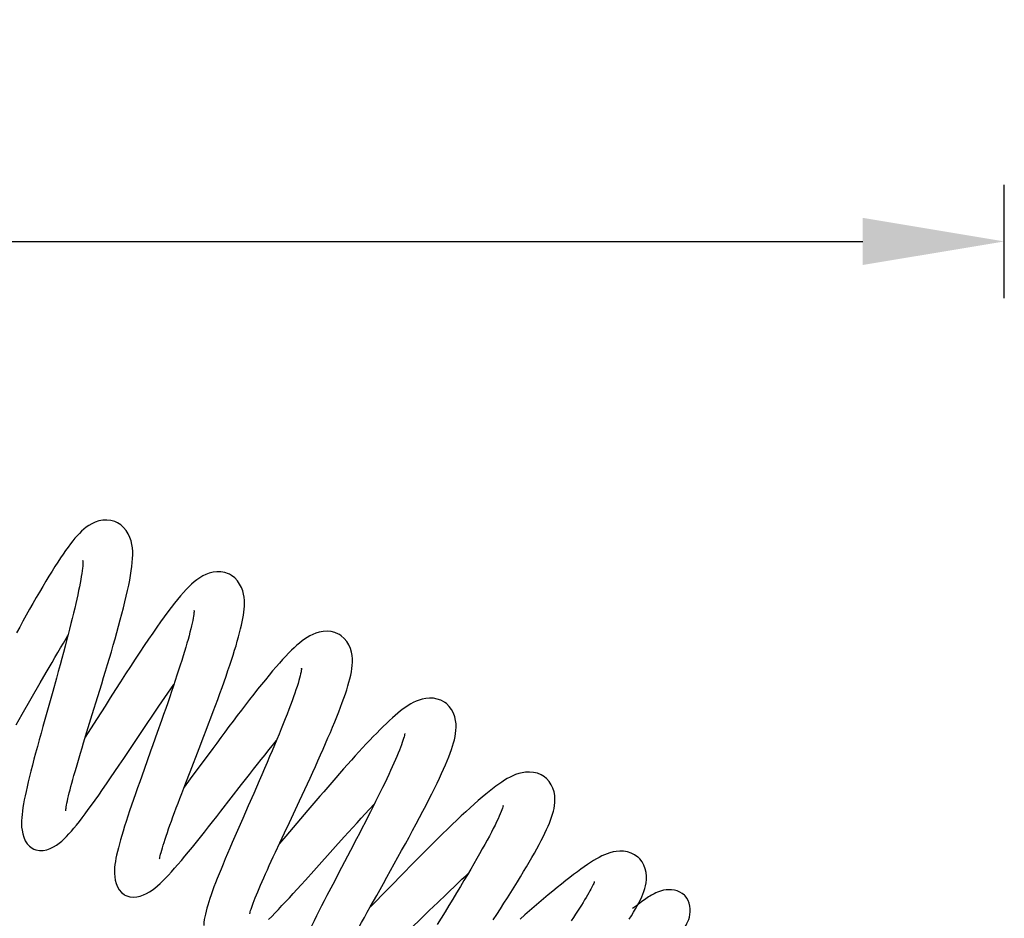
# Model space of a CAD drawing. Units: millimetres. Extents: x 5258 to 7635, y 5544 to 6467.
# Drawn here: x 5420 to 5490, y 6404 to 6467 of the extents above; entities that cross this region are included whole.
import ezdxf

# ---------------------------------------------------------------- set-up
doc = ezdxf.new("R2010")
doc.units = ezdxf.units.MM
doc.header["$LTSCALE"] = 326.7
doc.header["$PDMODE"] = 3
doc.header["$PDSIZE"] = 3
doc.layers.get('0').update_dxf_attribs({"linetype": 'CONTINUOUS'})
doc.layers.get('Defpoints').update_dxf_attribs({"linetype": 'CONTINUOUS'})
doc.layers.add('65707_22_00_BL2', color=7, linetype='CONTINUOUS')
doc.styles.get("Standard").update_dxf_attribs({"font": 'arial.ttf'})
doc.dimstyles.new('A2', dxfattribs={"dimtxt": 10, "dimasz": 10, "dimexe": 4, "dimexo": 6, "dimgap": 4, "dimtad": 2, "dimtih": 1, "dimtoh": 1, "dimdec": 0, "dimdsep": 46, "dimtxsty": 'Standard', "dimcen": 0, "dimadec": 0, "dimazin": 0, "dimtfac": 1, "dimtdec": 0, "dimtmove": 0, "dimatfit": 3, "dimfxl": 0, "dimarcsym": 0})

# ---------------------------------------------------------------- blocks, each defined once
blk = doc.blocks.new('*D135')
at = {"color": 0, "lineweight": -2}
for p, q in [((5260.115, 6447.488), (5260.115, 6455.488)), ((5489.909, 6447.488), (5489.909, 6455.488)), ((5270.115, 6451.488), (5479.909, 6451.488))]:
    blk.add_line(p, q, dxfattribs=at)
at = {"color": 0}
for points in [[(5270.115, 6453.154), (5270.115, 6449.821), (5260.115, 6451.488)], [(5479.909, 6453.154), (5479.909, 6449.821), (5489.909, 6451.488)]]:
    blk.add_solid(points, dxfattribs=at)
at = {"layer": 'Defpoints', "color": 0}
for p in [(5489.909, 6451.488), (5260.115, 6441.488), (5489.909, 6441.488)]:
    blk.add_point(p, dxfattribs=at)
at = {"color": 0, "lineweight": 15, "insert": (5375.012, 6460.597), "char_height": 10, "attachment_point": 5}
blk.add_mtext('230mm', dxfattribs=at)

msp = doc.modelspace()

# ---------------------------------------------------------------- linework, layer by layer
at = {"layer": '65707_22_00_BL2', "color": 7, "linetype": 'Continuous'}
for p, q in [((5421.809, 6420.303), (5422.227, 6421.028)), ((5420.528, 6418.074), (5421.809, 6420.303)), ((5422.947, 6420.633), (5422.682, 6419.677)), ((5425.874, 6419.333), (5426.146, 6420.22)), ((5431.027, 6419.863), (5431.251, 6420.185)), ((5425.831, 6417.78), (5425.358, 6417.035)), ((5428.973, 6416.845), (5429.319, 6417.359)), ((5429.319, 6417.359), (5429.752, 6418)), ((5430.372, 6417.64), (5430.068, 6416.782)), ((5424.867, 6416.056), (5425.101, 6416.823)), ((5425.358, 6417.035), (5424.988, 6416.453)), ((5433.024, 6415.647), (5433.356, 6416.512)), ((5438.204, 6415.869), (5438.483, 6416.216)), ((5432.384, 6413.993), (5433.024, 6415.647)), ((5429.134, 6414.162), (5428.828, 6413.297)), ((5432.085, 6413.216), (5432.384, 6413.993)), ((5431.802, 6412.479), (5432.085, 6413.216)), ((5432.394, 6413.498), (5431.975, 6412.931)), ((5437.266, 6413.364), (5436.881, 6412.482)), ((5440.12, 6411.961), (5440.491, 6412.756)), ((5440.718, 6411.3), (5439.154, 6409.461)), ((5445.036, 6411.336), (5445.421, 6411.751)), ((5436.107, 6410.713), (5435.731, 6409.85)), ((5439.154, 6409.461), (5438.699, 6408.929)), ((5438.728, 6408.992), (5439.057, 6409.695)), ((5444.145, 6409.257), (5443.726, 6408.451)), ((5438.416, 6408.319), (5438.728, 6408.992)), ((5441.131, 6407.013), (5442.669, 6408.728)), ((5447.599, 6406.989), (5445.127, 6404.467)), ((5442.462, 6406.036), (5442.06, 6405.264)), ((5445.122, 6404.458), (5445.571, 6405.265)), ((5447.431, 6402.398), (5449.285, 6404.194)), ((5449.285, 6404.194), (5449.885, 6404.773)), ((5450.399, 6404.114), (5449.846, 6403.214))]:
    msp.add_line(p, q, dxfattribs=at)
for points in [[(5427.126, 6431.67), (5427.07, 6431.692), (5426.794, 6431.769), (5426.51, 6431.798), (5426.225, 6431.784), (5425.944, 6431.73), (5425.686, 6431.645), (5425.456, 6431.54), (5425.247, 6431.42), (5425.057, 6431.288), (5424.885, 6431.151), (5424.726, 6431.008), (5424.57, 6430.854), (5424.414, 6430.687), (5424.259, 6430.51), (5424.101, 6430.318), (5423.938, 6430.111), (5423.771, 6429.888), (5423.598, 6429.648), (5423.419, 6429.391), (5423.233, 6429.117), (5423.041, 6428.824), (5422.841, 6428.513), (5422.635, 6428.184), (5422.422, 6427.838), (5422.204, 6427.477), (5421.98, 6427.1), (5421.752, 6426.712), (5421.521, 6426.313), (5421.287, 6425.904), (5421.053, 6425.49), (5420.819, 6425.073), (5420.585, 6424.654), (5420.354, 6424.235), (5420.125, 6423.819)], [(5426.146, 6420.22), (5426.283, 6420.67), (5426.419, 6421.123), (5426.556, 6421.578), (5426.691, 6422.034), (5426.826, 6422.49), (5426.958, 6422.945), (5427.088, 6423.399), (5427.215, 6423.849), (5427.339, 6424.295), (5427.458, 6424.736), (5427.574, 6425.172), (5427.684, 6425.601), (5427.787, 6426.018), (5427.884, 6426.424), (5427.972, 6426.817), (5428.052, 6427.193), (5428.123, 6427.55), (5428.184, 6427.889), (5428.235, 6428.21), (5428.276, 6428.512), (5428.307, 6428.796), (5428.327, 6429.068), (5428.337, 6429.328), (5428.334, 6429.577), (5428.316, 6429.824), (5428.281, 6430.075), (5428.223, 6430.326), (5428.139, 6430.574), (5428.024, 6430.821), (5427.875, 6431.059), (5427.696, 6431.273), (5427.491, 6431.457), (5427.26, 6431.606), (5427.127, 6431.67)], [(5424.819, 6428.925), (5424.817, 6428.937), (5424.817, 6428.941), (5424.819, 6428.911), (5424.819, 6428.856), (5424.817, 6428.775), (5424.811, 6428.667), (5424.801, 6428.537), (5424.785, 6428.386), (5424.764, 6428.214), (5424.737, 6428.024), (5424.704, 6427.815), (5424.666, 6427.588), (5424.621, 6427.344), (5424.571, 6427.084), (5424.515, 6426.809), (5424.454, 6426.518), (5424.387, 6426.212), (5424.315, 6425.892), (5424.237, 6425.558), (5424.154, 6425.211), (5424.066, 6424.851), (5423.974, 6424.479), (5423.876, 6424.094), (5423.774, 6423.699), (5423.668, 6423.291), (5423.557, 6422.873), (5423.443, 6422.445), (5423.324, 6422.006), (5423.202, 6421.557), (5423.076, 6421.1), (5422.947, 6420.633)], [(5435.17, 6427.961), (5435.104, 6427.993), (5434.842, 6428.084), (5434.569, 6428.132), (5434.29, 6428.138), (5434.011, 6428.106), (5433.747, 6428.042), (5433.505, 6427.953), (5433.279, 6427.843), (5433.068, 6427.717), (5432.872, 6427.58), (5432.686, 6427.431), (5432.5, 6427.267), (5432.312, 6427.087), (5432.121, 6426.891), (5431.924, 6426.676), (5431.719, 6426.441), (5431.507, 6426.187), (5431.285, 6425.912), (5431.055, 6425.616), (5430.815, 6425.299), (5430.565, 6424.96), (5430.304, 6424.599), (5430.032, 6424.215), (5429.75, 6423.808), (5429.456, 6423.379), (5429.151, 6422.928), (5428.836, 6422.455), (5428.511, 6421.962), (5428.176, 6421.45), (5427.832, 6420.919), (5427.48, 6420.372), (5427.12, 6419.81), (5426.754, 6419.235), (5426.383, 6418.651), (5425.831, 6417.78)], [(5433.356, 6416.512), (5433.524, 6416.949), (5433.69, 6417.387), (5433.856, 6417.825), (5434.02, 6418.262), (5434.182, 6418.695), (5434.341, 6419.124), (5434.495, 6419.548), (5434.646, 6419.964), (5434.791, 6420.372), (5434.931, 6420.771), (5435.065, 6421.159), (5435.193, 6421.535), (5435.313, 6421.9), (5435.427, 6422.252), (5435.534, 6422.592), (5435.634, 6422.919), (5435.727, 6423.234), (5435.811, 6423.536), (5435.889, 6423.824), (5435.958, 6424.1), (5436.02, 6424.362), (5436.074, 6424.611), (5436.12, 6424.849), (5436.158, 6425.076), (5436.189, 6425.293), (5436.212, 6425.505), (5436.226, 6425.711), (5436.231, 6425.913), (5436.225, 6426.121), (5436.205, 6426.337), (5436.167, 6426.559), (5436.107, 6426.79), (5436.016, 6427.031), (5435.891, 6427.273), (5435.734, 6427.498), (5435.543, 6427.702), (5435.32, 6427.875), (5435.171, 6427.961)], [(5432.678, 6425.388), (5432.677, 6425.398), (5432.677, 6425.4), (5432.676, 6425.368), (5432.673, 6425.311), (5432.665, 6425.232), (5432.652, 6425.127), (5432.633, 6425.002), (5432.608, 6424.857), (5432.576, 6424.694), (5432.538, 6424.512), (5432.493, 6424.315), (5432.441, 6424.1), (5432.383, 6423.87), (5432.318, 6423.625), (5432.247, 6423.365), (5432.17, 6423.092), (5432.086, 6422.805), (5431.996, 6422.505), (5431.901, 6422.192), (5431.8, 6421.867), (5431.693, 6421.531), (5431.581, 6421.183), (5431.464, 6420.824), (5431.341, 6420.455), (5431.214, 6420.076), (5431.083, 6419.689), (5430.948, 6419.293), (5430.808, 6418.889), (5430.666, 6418.479), (5430.52, 6418.062), (5430.372, 6417.64)], [(5422.227, 6421.028), (5422.638, 6421.738), (5422.841, 6422.086), (5423.042, 6422.429), (5423.24, 6422.767), (5423.437, 6423.098), (5423.63, 6423.424), (5423.759, 6423.639)], [(5442.936, 6423.7), (5442.882, 6423.73), (5442.622, 6423.843), (5442.348, 6423.912), (5442.066, 6423.938), (5441.783, 6423.925), (5441.516, 6423.878), (5441.274, 6423.807), (5441.051, 6423.718), (5440.844, 6423.615), (5440.654, 6423.502), (5440.475, 6423.383), (5440.297, 6423.251), (5440.116, 6423.106), (5439.934, 6422.949), (5439.747, 6422.777), (5439.553, 6422.59), (5439.352, 6422.388), (5439.143, 6422.17), (5438.926, 6421.936), (5438.7, 6421.684), (5438.465, 6421.417), (5438.221, 6421.132), (5437.968, 6420.831), (5437.707, 6420.514), (5437.438, 6420.184), (5437.162, 6419.839), (5436.881, 6419.483), (5436.595, 6419.117), (5436.304, 6418.742), (5436.012, 6418.361), (5435.719, 6417.976), (5435.425, 6417.587), (5435.132, 6417.198), (5434.842, 6416.809), (5434.554, 6416.423), (5434.269, 6416.039), (5433.987, 6415.659), (5432.394, 6413.498)], [(5440.491, 6412.756), (5440.678, 6413.159), (5440.865, 6413.565), (5441.052, 6413.973), (5441.238, 6414.382), (5441.424, 6414.792), (5441.606, 6415.199), (5441.786, 6415.603), (5441.961, 6416.002), (5442.132, 6416.396), (5442.298, 6416.782), (5442.457, 6417.161), (5442.61, 6417.53), (5442.755, 6417.889), (5442.893, 6418.237), (5443.023, 6418.574), (5443.144, 6418.898), (5443.256, 6419.209), (5443.359, 6419.508), (5443.453, 6419.795), (5443.538, 6420.069), (5443.614, 6420.333), (5443.681, 6420.586), (5443.738, 6420.83), (5443.785, 6421.067), (5443.822, 6421.295), (5443.847, 6421.518), (5443.86, 6421.744), (5443.857, 6421.978), (5443.835, 6422.218), (5443.789, 6422.464), (5443.712, 6422.72), (5443.6, 6422.977), (5443.454, 6423.215), (5443.275, 6423.431), (5443.062, 6423.616), (5442.937, 6423.699)], [(5440.27, 6421.305), (5440.27, 6421.316), (5440.27, 6421.32), (5440.268, 6421.29), (5440.261, 6421.237), (5440.248, 6421.16), (5440.228, 6421.059), (5440.201, 6420.937), (5440.167, 6420.795), (5440.123, 6420.633), (5440.072, 6420.453), (5440.013, 6420.256), (5439.945, 6420.041), (5439.869, 6419.809), (5439.784, 6419.56), (5439.691, 6419.296), (5439.59, 6419.016), (5439.481, 6418.722), (5439.364, 6418.413), (5439.24, 6418.09), (5439.108, 6417.753), (5438.969, 6417.404), (5438.823, 6417.042), (5438.671, 6416.669), (5438.512, 6416.285), (5438.348, 6415.891), (5438.178, 6415.488), (5438.003, 6415.076), (5437.824, 6414.657), (5437.641, 6414.231), (5437.455, 6413.8), (5437.266, 6413.364)], [(5422.682, 6419.677), (5422.408, 6418.698), (5422.269, 6418.202), (5421.994, 6417.217)], [(5429.752, 6418), (5430.182, 6418.634), (5430.396, 6418.947), (5430.608, 6419.257), (5430.818, 6419.562), (5431.027, 6419.863)], [(5425.101, 6416.823), (5425.477, 6418.044), (5425.874, 6419.333)], [(5450.385, 6418.906), (5450.357, 6418.926), (5450.114, 6419.058), (5449.854, 6419.148), (5449.583, 6419.2), (5449.304, 6419.213), (5449.039, 6419.192), (5448.795, 6419.145), (5448.566, 6419.077), (5448.354, 6418.995), (5448.16, 6418.903), (5447.98, 6418.804), (5447.801, 6418.695), (5447.623, 6418.575), (5447.445, 6418.447), (5447.262, 6418.307), (5447.074, 6418.155), (5446.881, 6417.991), (5446.681, 6417.815), (5446.474, 6417.625), (5446.259, 6417.424), (5446.038, 6417.21), (5445.81, 6416.984), (5445.574, 6416.747), (5445.334, 6416.5), (5445.088, 6416.243), (5444.837, 6415.977), (5444.58, 6415.702), (5444.319, 6415.418), (5444.053, 6415.126), (5443.784, 6414.827), (5443.51, 6414.521), (5443.234, 6414.21), (5442.956, 6413.894), (5442.675, 6413.574), (5442.394, 6413.251), (5442.112, 6412.925), (5441.831, 6412.599), (5441.549, 6412.272), (5441.27, 6411.946), (5440.718, 6411.3)], [(5446.812, 6407.492), (5447.073, 6407.963), (5447.336, 6408.44), (5447.597, 6408.915), (5447.856, 6409.389), (5448.111, 6409.859), (5448.36, 6410.321), (5448.6, 6410.773), (5448.833, 6411.215), (5449.056, 6411.642), (5449.267, 6412.054), (5449.468, 6412.451), (5449.657, 6412.832), (5449.835, 6413.197), (5450.002, 6413.546), (5450.157, 6413.879), (5450.3, 6414.197), (5450.432, 6414.5), (5450.554, 6414.788), (5450.664, 6415.064), (5450.765, 6415.328), (5450.854, 6415.579), (5450.934, 6415.82), (5451.003, 6416.051), (5451.062, 6416.275), (5451.111, 6416.492), (5451.148, 6416.705), (5451.173, 6416.924), (5451.184, 6417.153), (5451.177, 6417.389), (5451.147, 6417.635), (5451.086, 6417.893), (5450.99, 6418.154), (5450.861, 6418.4), (5450.696, 6418.625), (5450.496, 6418.822), (5450.386, 6418.906)], [(5420.098, 6417.329), (5420.528, 6418.074)], [(5421.994, 6417.217), (5421.859, 6416.73), (5421.728, 6416.253), (5421.601, 6415.786), (5421.478, 6415.33), (5421.361, 6414.89), (5421.25, 6414.466), (5421.146, 6414.059), (5421.049, 6413.671), (5420.959, 6413.303), (5420.878, 6412.954), (5420.804, 6412.624), (5420.737, 6412.312), (5420.679, 6412.019), (5420.627, 6411.741), (5420.584, 6411.48), (5420.548, 6411.232), (5420.519, 6410.995), (5420.498, 6410.769), (5420.485, 6410.551), (5420.482, 6410.33), (5420.491, 6410.101), (5420.516, 6409.87)], [(5421.342, 6408.545), (5421.491, 6408.489), (5421.746, 6408.444), (5422.007, 6408.449), (5422.263, 6408.498), (5422.515, 6408.584), (5422.747, 6408.695), (5422.953, 6408.821), (5423.142, 6408.957), (5423.322, 6409.105), (5423.495, 6409.262), (5423.663, 6409.429), (5423.834, 6409.61), (5424.008, 6409.806), (5424.187, 6410.016), (5424.373, 6410.243), (5424.566, 6410.488), (5424.768, 6410.75), (5424.979, 6411.031), (5425.201, 6411.333), (5425.434, 6411.655), (5425.678, 6411.997), (5425.933, 6412.361), (5426.2, 6412.745), (5426.479, 6413.149), (5426.769, 6413.573), (5427.069, 6414.015), (5427.381, 6414.476), (5427.703, 6414.954), (5428.973, 6416.845)], [(5430.068, 6416.782), (5429.758, 6415.912), (5429.602, 6415.474), (5429.134, 6414.162)], [(5447.559, 6416.705), (5447.56, 6416.715), (5447.56, 6416.718), (5447.555, 6416.689), (5447.545, 6416.637), (5447.528, 6416.564), (5447.502, 6416.469), (5447.469, 6416.354), (5447.426, 6416.222), (5447.375, 6416.071), (5447.316, 6415.904), (5447.248, 6415.724), (5447.172, 6415.528), (5447.087, 6415.32), (5446.995, 6415.098), (5446.895, 6414.863), (5446.787, 6414.617), (5446.671, 6414.358), (5446.549, 6414.088), (5446.419, 6413.807), (5446.281, 6413.515), (5446.137, 6413.212), (5445.986, 6412.898), (5445.829, 6412.575), (5445.664, 6412.241), (5445.494, 6411.897), (5445.317, 6411.544), (5445.134, 6411.183), (5444.946, 6410.812), (5444.753, 6410.433), (5444.554, 6410.047), (5444.351, 6409.655), (5444.145, 6409.257)], [(5423.61, 6411.249), (5423.61, 6411.258), (5423.613, 6411.294), (5423.619, 6411.355), (5423.63, 6411.436), (5423.645, 6411.536), (5423.666, 6411.657), (5423.693, 6411.794), (5423.725, 6411.948), (5423.762, 6412.119), (5423.806, 6412.305), (5423.855, 6412.508), (5423.91, 6412.725), (5423.97, 6412.958), (5424.036, 6413.206), (5424.108, 6413.468), (5424.185, 6413.744), (5424.267, 6414.035), (5424.355, 6414.34), (5424.448, 6414.658), (5424.546, 6414.989), (5424.649, 6415.333), (5424.756, 6415.688), (5424.867, 6416.056)], [(5436.021, 6413.099), (5436.588, 6413.826), (5436.867, 6414.182), (5437.143, 6414.533), (5437.415, 6414.878), (5437.682, 6415.216), (5437.945, 6415.546), (5438.204, 6415.869)], [(5457.482, 6413.604), (5457.432, 6413.642), (5457.188, 6413.791), (5456.924, 6413.897), (5456.647, 6413.962), (5456.362, 6413.988), (5456.091, 6413.977), (5455.841, 6413.94), (5455.608, 6413.882), (5455.389, 6413.808), (5455.186, 6413.723), (5454.994, 6413.63), (5454.801, 6413.525), (5454.605, 6413.407), (5454.405, 6413.279), (5454.198, 6413.136), (5453.982, 6412.98), (5453.756, 6412.809), (5453.52, 6412.623), (5453.273, 6412.422), (5453.014, 6412.205), (5452.743, 6411.972), (5452.46, 6411.722), (5452.165, 6411.457), (5451.86, 6411.178), (5451.546, 6410.887), (5451.224, 6410.583), (5450.896, 6410.27), (5450.564, 6409.95), (5450.229, 6409.624), (5449.893, 6409.294), (5449.559, 6408.963), (5449.226, 6408.631), (5448.895, 6408.3), (5448.566, 6407.969), (5448.241, 6407.64), (5447.918, 6407.313), (5447.599, 6406.989)], [(5428.828, 6413.297), (5428.678, 6412.871), (5428.532, 6412.452), (5428.39, 6412.04), (5428.252, 6411.637), (5428.12, 6411.247), (5427.994, 6410.869), (5427.875, 6410.504), (5427.763, 6410.154), (5427.659, 6409.819), (5427.562, 6409.499), (5427.473, 6409.195), (5427.393, 6408.906), (5427.321, 6408.632), (5427.256, 6408.372), (5427.2, 6408.125), (5427.153, 6407.89), (5427.113, 6407.663), (5427.082, 6407.447), (5427.06, 6407.238), (5427.048, 6407.025), (5427.048, 6406.807), (5427.063, 6406.586)], [(5453.81, 6403.533), (5454.063, 6403.926), (5454.315, 6404.319), (5454.563, 6404.71), (5454.808, 6405.097), (5455.049, 6405.481), (5455.284, 6405.858), (5455.513, 6406.229), (5455.735, 6406.593), (5455.949, 6406.948), (5456.154, 6407.293), (5456.351, 6407.628), (5456.538, 6407.953), (5456.715, 6408.266), (5456.882, 6408.568), (5457.04, 6408.86), (5457.188, 6409.141), (5457.325, 6409.411), (5457.452, 6409.669), (5457.569, 6409.917), (5457.675, 6410.154), (5457.771, 6410.381), (5457.857, 6410.598), (5457.932, 6410.808), (5457.999, 6411.014), (5458.055, 6411.215), (5458.101, 6411.415), (5458.137, 6411.624), (5458.16, 6411.846), (5458.166, 6412.08), (5458.148, 6412.324), (5458.102, 6412.582), (5458.021, 6412.844), (5457.906, 6413.093), (5457.756, 6413.323), (5457.571, 6413.527), (5457.483, 6413.603)], [(5427.786, 6405.297), (5427.911, 6405.238), (5428.141, 6405.174), (5428.38, 6405.154), (5428.624, 6405.172), (5428.867, 6405.226), (5429.099, 6405.306), (5429.313, 6405.405), (5429.515, 6405.52), (5429.708, 6405.649), (5429.895, 6405.79), (5430.079, 6405.942), (5430.265, 6406.11), (5430.457, 6406.293), (5430.655, 6406.492), (5430.861, 6406.708), (5431.076, 6406.941), (5431.299, 6407.191), (5431.532, 6407.458), (5431.774, 6407.742), (5432.027, 6408.043), (5432.287, 6408.359), (5432.556, 6408.688), (5432.832, 6409.03), (5433.114, 6409.382), (5433.399, 6409.742), (5433.689, 6410.109), (5433.981, 6410.481), (5434.273, 6410.855), (5434.566, 6411.23), (5436.021, 6413.099)], [(5436.881, 6412.482), (5436.493, 6411.595), (5436.107, 6410.713)], [(5430.238, 6407.844), (5430.239, 6407.856), (5430.246, 6407.901), (5430.26, 6407.972), (5430.279, 6408.064), (5430.306, 6408.176), (5430.34, 6408.31), (5430.382, 6408.461), (5430.431, 6408.63), (5430.488, 6408.817), (5430.552, 6409.019), (5430.622, 6409.236), (5430.699, 6409.467), (5430.783, 6409.712), (5430.873, 6409.97), (5430.969, 6410.242), (5431.072, 6410.526), (5431.18, 6410.822), (5431.294, 6411.131), (5431.413, 6411.451), (5431.538, 6411.783), (5431.668, 6412.125), (5431.802, 6412.479)], [(5439.057, 6409.695), (5439.401, 6410.426), (5440.12, 6411.961)], [(5442.669, 6408.728), (5443.283, 6409.411), (5443.586, 6409.747), (5443.886, 6410.078), (5444.181, 6410.403), (5444.471, 6410.721), (5444.756, 6411.032), (5445.036, 6411.336)], [(5454.509, 6411.605), (5454.51, 6411.617), (5454.51, 6411.617), (5454.502, 6411.582), (5454.485, 6411.522), (5454.458, 6411.437), (5454.419, 6411.327), (5454.368, 6411.195), (5454.305, 6411.041), (5454.229, 6410.867), (5454.142, 6410.674), (5454.043, 6410.465), (5453.932, 6410.237), (5453.81, 6409.994), (5453.676, 6409.736), (5453.532, 6409.463), (5453.377, 6409.174), (5453.211, 6408.871), (5453.034, 6408.552), (5452.845, 6408.218), (5452.646, 6407.869), (5452.435, 6407.504), (5452.213, 6407.124), (5451.979, 6406.728), (5451.734, 6406.316), (5451.481, 6405.893), (5451.218, 6405.458), (5450.949, 6405.013), (5450.675, 6404.565), (5450.399, 6404.114)], [(5420.516, 6409.87), (5420.563, 6409.632), (5420.638, 6409.382), (5420.748, 6409.136), (5420.887, 6408.919), (5421.051, 6408.74), (5421.24, 6408.598), (5421.342, 6408.545)], [(5435.731, 6409.85), (5435.549, 6409.429), (5435.371, 6409.017), (5435.198, 6408.615), (5435.032, 6408.224), (5434.872, 6407.846), (5434.72, 6407.48), (5434.575, 6407.128), (5434.438, 6406.791), (5434.309, 6406.469), (5434.189, 6406.16), (5434.076, 6405.865), (5433.972, 6405.583), (5433.875, 6405.315), (5433.787, 6405.06), (5433.708, 6404.818), (5433.636, 6404.587), (5433.572, 6404.368), (5433.516, 6404.158), (5433.467, 6403.953), (5433.426, 6403.755), (5433.394, 6403.561), (5433.369, 6403.36), (5433.356, 6403.15)], [(5436.611, 6403.978), (5436.614, 6403.991), (5436.625, 6404.037), (5436.643, 6404.107), (5436.668, 6404.195), (5436.702, 6404.302), (5436.744, 6404.429), (5436.794, 6404.571), (5436.852, 6404.73), (5436.919, 6404.906), (5436.994, 6405.096), (5437.076, 6405.3), (5437.166, 6405.518), (5437.263, 6405.749), (5437.367, 6405.992), (5437.478, 6406.247), (5437.595, 6406.513), (5437.718, 6406.79), (5437.847, 6407.077), (5437.982, 6407.374), (5438.122, 6407.68), (5438.266, 6407.996), (5438.416, 6408.319)], [(5443.726, 6408.451), (5443.089, 6407.234), (5442.462, 6406.036)], [(5464.063, 6407.937), (5464.017, 6407.978), (5463.791, 6408.139), (5463.542, 6408.26), (5463.279, 6408.343), (5463.006, 6408.388), (5462.743, 6408.398), (5462.498, 6408.38), (5462.268, 6408.34), (5462.053, 6408.284), (5461.854, 6408.217), (5461.666, 6408.141), (5461.478, 6408.055), (5461.288, 6407.957), (5461.094, 6407.85), (5460.894, 6407.731), (5460.686, 6407.6), (5460.468, 6407.457), (5460.24, 6407.3), (5460.001, 6407.13), (5459.75, 6406.947), (5459.487, 6406.749), (5459.212, 6406.538), (5458.925, 6406.312), (5458.628, 6406.075), (5458.322, 6405.826), (5458.008, 6405.567), (5457.687, 6405.3), (5457.363, 6405.026), (5457.034, 6404.746), (5456.703, 6404.462), (5456.372, 6404.176), (5456.041, 6403.887), (5455.709, 6403.597)], [(5464.379, 6405.359), (5464.452, 6405.555), (5464.514, 6405.749), (5464.566, 6405.952), (5464.606, 6406.169), (5464.628, 6406.397), (5464.629, 6406.636), (5464.602, 6406.889), (5464.542, 6407.149), (5464.448, 6407.398), (5464.32, 6407.632), (5464.156, 6407.843), (5464.063, 6407.937)], [(5437.934, 6403.56), (5438.159, 6403.79), (5438.391, 6404.031), (5438.632, 6404.283), (5438.88, 6404.547), (5439.138, 6404.823), (5439.403, 6405.109), (5439.675, 6405.406), (5439.955, 6405.712), (5440.241, 6406.026), (5440.532, 6406.349), (5441.131, 6407.013)], [(5445.571, 6405.265), (5446.048, 6406.122), (5446.298, 6406.569), (5446.812, 6407.492)], [(5427.063, 6406.586), (5427.098, 6406.358), (5427.16, 6406.121), (5427.254, 6405.886), (5427.379, 6405.672), (5427.536, 6405.484), (5427.727, 6405.332), (5427.785, 6405.297)], [(5449.885, 6404.773), (5450.472, 6405.337), (5450.76, 6405.613), (5451.043, 6405.883), (5451.322, 6406.148), (5451.597, 6406.407), (5451.867, 6406.661), (5452.03, 6406.813)], [(5460.953, 6406.251), (5460.955, 6406.256), (5460.953, 6406.25), (5460.943, 6406.221), (5460.925, 6406.176), (5460.9, 6406.115), (5460.865, 6406.038), (5460.821, 6405.946), (5460.768, 6405.841), (5460.706, 6405.722), (5460.635, 6405.591), (5460.555, 6405.448), (5460.466, 6405.294), (5460.369, 6405.129), (5460.264, 6404.955), (5460.15, 6404.77), (5460.029, 6404.576), (5459.9, 6404.374), (5459.763, 6404.162), (5459.619, 6403.942), (5459.468, 6403.714), (5459.31, 6403.479)], [(5467.354, 6405.233), (5467.313, 6405.275), (5467.158, 6405.402), (5466.986, 6405.504), (5466.801, 6405.582), (5466.605, 6405.635), (5466.408, 6405.664), (5466.212, 6405.672), (5466.02, 6405.66), (5465.843, 6405.632), (5465.683, 6405.593), (5465.539, 6405.547), (5465.407, 6405.496), (5465.288, 6405.443), (5465.18, 6405.39), (5465.076, 6405.334), (5464.976, 6405.277), (5464.879, 6405.219), (5464.782, 6405.158), (5464.685, 6405.095), (5464.587, 6405.029), (5464.486, 6404.959), (5464.381, 6404.886), (5464.272, 6404.808), (5464.159, 6404.725), (5464.04, 6404.637), (5463.915, 6404.544), (5463.784, 6404.445), (5463.646, 6404.339)], [(5442.06, 6405.264), (5441.865, 6404.889), (5441.676, 6404.522), (5441.493, 6404.164), (5441.315, 6403.815), (5441.144, 6403.474), (5440.979, 6403.144), (5440.821, 6402.824), (5440.671, 6402.516), (5440.529, 6402.219), (5440.395, 6401.935), (5440.269, 6401.663), (5440.152, 6401.403), (5440.043, 6401.154), (5439.943, 6400.918), (5439.851, 6400.692), (5439.767, 6400.475), (5439.691, 6400.267), (5439.623, 6400.068), (5439.561, 6399.872), (5439.507, 6399.68), (5439.462, 6399.492), (5439.423, 6399.295), (5439.394, 6399.087)], [(5463.418, 6403.582), (5463.577, 6403.836), (5463.724, 6404.079), (5463.86, 6404.312), (5463.984, 6404.535), (5464.098, 6404.751), (5464.202, 6404.959), (5464.295, 6405.161), (5464.379, 6405.359)], [(5467.297, 6402.943), (5467.363, 6403.048), (5467.428, 6403.16), (5467.492, 6403.282), (5467.555, 6403.42), (5467.613, 6403.572), (5467.662, 6403.738), (5467.699, 6403.921), (5467.719, 6404.118), (5467.719, 6404.319), (5467.696, 6404.518), (5467.648, 6404.715), (5467.576, 6404.902), (5467.479, 6405.076), (5467.354, 6405.233)], [(5442.699, 6399.673), (5442.702, 6399.687), (5442.718, 6399.738), (5442.745, 6399.817), (5442.783, 6399.92), (5442.833, 6400.044), (5442.896, 6400.192), (5442.97, 6400.361), (5443.057, 6400.549), (5443.155, 6400.757), (5443.265, 6400.982), (5443.386, 6401.224), (5443.518, 6401.484), (5443.659, 6401.759), (5443.811, 6402.048), (5443.972, 6402.351), (5444.142, 6402.669), (5444.321, 6403.001), (5444.509, 6403.345), (5444.705, 6403.703), (5444.91, 6404.074), (5445.122, 6404.458)]]:
    msp.add_lwpolyline(points, dxfattribs=at)

# ---------------------------------------------------------------- dimensions: what is measured, and where the dimension line sits
at = {"lineweight": 15}
dim = msp.add_linear_dim(base=(5489.909, 6451.488), p1=(5260.115, 6441.488), p2=(5489.909, 6441.488), dimstyle='A2', override={"dimpost": 'mm'}, dxfattribs=at)
dim.commit()
dim.dimension.update_dxf_attribs({"geometry": '*D135', "text_midpoint": (5375.012, 6451.488), "dimtype": 160})

doc.saveas('drawing.dxf')
